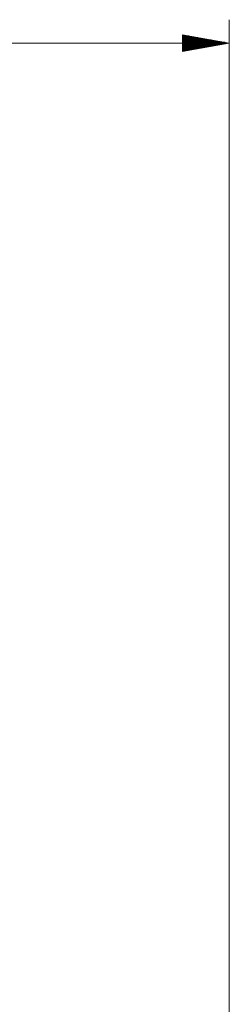
# Model space of a CAD drawing. Units: millimetres. Extents: x 2511.7 to 2528.9, y 1244.8 to 1255.1.
# Drawn here: x 2516.4 to 2516.8, y 1252.7 to 1254.4 of the extents above; entities that cross this region are included whole.
import ezdxf

# ---------------------------------------------------------------- set-up
doc = ezdxf.new("R2010")
doc.units = ezdxf.units.MM
doc.layers.add('PDF _Geometria', color=7, linetype='Continuous')

msp = doc.modelspace()

# ---------------------------------------------------------------- linework, layer by layer
at = {"layer": 'PDF _Geometria', "lineweight": 5}
for points in [[(2516.7848, 1252.1913), (2516.7848, 1254.3673)], [(2514.5712, 1254.3281), (2514.6496, 1254.3281), (2514.5712, 1254.3281), (2514.6496, 1254.3419), (2514.6496, 1254.3142), (2514.5712, 1254.3281), (2516.7848, 1254.3281), (2516.7064, 1254.3419), (2516.7064, 1254.3142), (2516.7848, 1254.3281), (2516.7064, 1254.3281), (2516.7848, 1254.3281)], [(2516.7064, 1254.34), (2516.717, 1254.34)], [(2516.7064, 1254.3387), (2516.7245, 1254.3387)], [(2516.7064, 1254.3374), (2516.7321, 1254.3374)], [(2516.7064, 1254.336), (2516.7396, 1254.336)], [(2516.7064, 1254.3347), (2516.7472, 1254.3347)], [(2516.7064, 1254.3334), (2516.7547, 1254.3334)], [(2516.7064, 1254.3321), (2516.7622, 1254.3321)], [(2516.7064, 1254.3307), (2516.7697, 1254.3307)], [(2516.7064, 1254.3294), (2516.7773, 1254.3294)], [(2516.7064, 1254.3267), (2516.7773, 1254.3267)], [(2516.7064, 1254.3254), (2516.7697, 1254.3254)], [(2516.7064, 1254.3241), (2516.7622, 1254.3241)], [(2516.7064, 1254.3228), (2516.7547, 1254.3228)], [(2516.7064, 1254.3214), (2516.7472, 1254.3214)], [(2516.7064, 1254.3201), (2516.7396, 1254.3201)], [(2516.7064, 1254.3188), (2516.7321, 1254.3188)], [(2516.7064, 1254.3174), (2516.7245, 1254.3174)], [(2516.7064, 1254.3161), (2516.717, 1254.3161)]]:
    msp.add_lwpolyline(points, dxfattribs=at)
for points in [[(2516.7095, 1254.3414), (2516.7064, 1254.3414)], [(2516.7095, 1254.3148), (2516.7064, 1254.3148)]]:
    msp.add_lwpolyline(points, close=True, dxfattribs=at)

doc.saveas('drawing.dxf')
